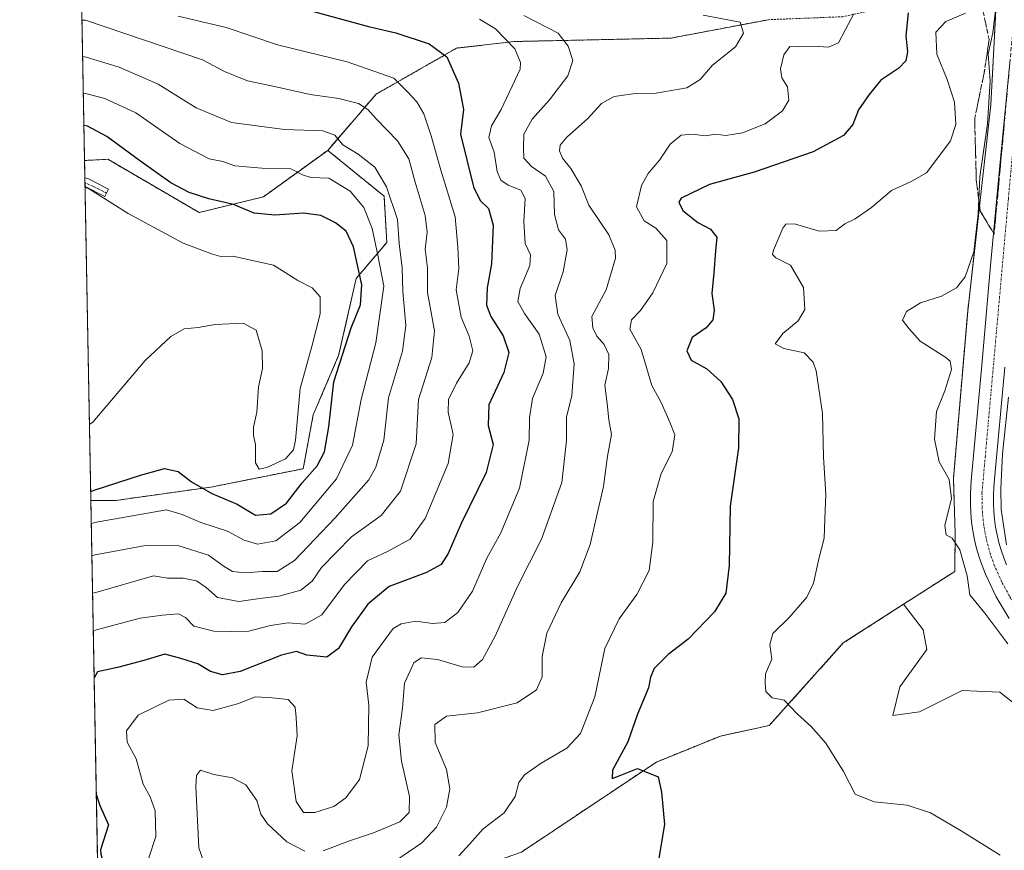
# Model space of a CAD drawing. Units: metres. Extents: x 628681 to 632158, y 4687977 to 4690354.
# Drawn here: x 628683 to 628927, y 4689246 to 4689451 of the extents above; entities that cross this region are included whole.
import ezdxf

# ---------------------------------------------------------------- set-up
doc = ezdxf.new("R2010")
doc.units = ezdxf.units.M
doc.header["$MEASUREMENT"] = 0
for name, pattern in [('TRAZO_Y_PUNTO', [1, 0.5, -0.25, 0, -0.25]), ('TRAZOS', [0.75, 0.5, -0.25]), ('TRAZOSX2', [1.5, 1, -0.5])]:
    doc.linetypes.add(name, pattern=pattern)
for name, color, linetype, lineweight in [('Arbolado forestal', 92, 'TRAZOS', 0), ('Arbolado forestal CxS', 92, 'Continuous', 0), ('Camino', 19, 'Continuous', 0), ('Camino Cxs', 19, 'Continuous', 0), ('Camino eje', 39, 'TRAZO_Y_PUNTO', 13), ('Comarca CxS', 133, 'Continuous', 0), ('Comunidad Autónoma CxS', 142, 'Continuous', 0), ('Corriente artificial Cxs', 5, 'Continuous', 13), ('Corriente artificial eje', 142, 'TRAZO_Y_PUNTO', 0), ('Corriente artificial superficial', 5, 'Continuous', 13), ('Cultivos herbáceos CxS', 92, 'Continuous', 0), ('Curva de nivel maestra', 36, 'Continuous', 30), ('Curva de nivel normal', 36, 'Continuous', 0), ('Municipio CxS', 142, 'Continuous', 0), ('Pista no pavimentada', 254, 'Continuous', 13), ('Pista no pavimentada Cxs', 254, 'Continuous', 0), ('Provincia CxS', 1, 'Continuous', 0), ('Suelo desnudo', 252, 'Continuous', 0), ('Suelo desnudo CxS', 43, 'Continuous', 0), ('Talud superficial', 39, 'TRAZOSX2', 0)]:
    doc.layers.add(name, color=color, linetype=linetype, lineweight=lineweight)

# ---------------------------------------------------------------- blocks, each defined once
blk = doc.blocks.new('*U155')
at = {"layer": 'Arbolado forestal CxS', "color": 92, "linetype": 'Continuous', "lineweight": 0}
blk.add_polyline3d([(628868.21, 4689451.45, 407.89), (628844.1, 4689446.88, 411.84), (628805.35, 4689446.04, 419.03), (628791.1, 4689444.4, 423.98), (628771.2, 4689433.02, 432.61), (628759.22, 4689419.1, 441.33), (628743.29, 4689407.6, 448.3), (628727.43, 4689403.71, 451.9), (628704.84, 4689416.89, 452.49), (628699.07, 4689416.59, 454.18), (628695.78, 4689595.7, 387.68)], dxfattribs=at)
blk = doc.blocks.new('*U160')
at = {"layer": 'Cultivos herbáceos CxS', "color": 92, "linetype": 'Continuous', "lineweight": 0}
blk.add_polyline3d([(628807.15, 4689245.39, 403.55), (628840.53, 4689267.68, 399.51), (628856.38, 4689274.12, 397.38), (628868.43, 4689276.72, 395.96), (628886.75, 4689297.15, 392.59), (628901.65, 4689306.73, 391.94), (628906.5, 4689300.37, 392.4), (628907.38, 4689295.52, 392.56), (628900.77, 4689286.26, 393.19), (628899, 4689279.21, 393.32), (628905.61, 4689280.09, 393.13), (628916.19, 4689285.38, 393.32), (628925.45, 4689284.94, 394.03), (628935.59, 4689277.01, 394.08), (628943.52, 4689269.51, 393.55), (628960.71, 4689258.49, 392.42), (628984.95, 4689237.78, 390.53)], dxfattribs=at)
blk = doc.blocks.new('*U166')
at = {"layer": 'Corriente artificial eje', "color": 142, "linetype": 'TRAZO_Y_PUNTO', "lineweight": 0}
for points in [[(628695.21, 4689626.86, 387.56), (628695.44, 4689629.71, 387.51)], [(628927.58, 4689407.08, 387.57), (628928.19, 4689413.82, 387.66), (628934.55, 4689480.84, 387.61), (628934.82, 4689484.2, 387.6), (628934.85, 4689486.8, 387.6), (628934.58, 4689490.16, 387.59), (628934.11, 4689492.75, 387.56), (628933.12, 4689496.25, 387.56), (628931.84, 4689499.4, 387.45), (628930.71, 4689501.59, 387.55), (628928.89, 4689504.44, 387.58), (628926.45, 4689507.4, 387.44), (628924.41, 4689509.42, 387.49), (628922.83, 4689510.76, 387.51), (628920.62, 4689512.32, 387.48), (628918.17, 4689513.74, 387.41), (628915.2, 4689515.08, 387.55), (628910.53, 4689516.47, 387.59), (628907.93, 4689516.91, 387.58), (628904.72, 4689517.13, 387.58), (628900.81, 4689516.93, 387.6), (628896.67, 4689516.15, 387.57), (628894.92, 4689515.64, 387.58), (628883.81, 4689511.44, 387.6), (628879.97, 4689510.37, 387.54), (628876.98, 4689509.79, 387.48), (628872.9, 4689509.32, 387.44), (628868.23, 4689509.16, 387.43), (628865.13, 4689509.22, 387.44), (628861.2, 4689509.63, 387.51), (628855.14, 4689510.91, 387.66), (628836.25, 4689515.84, 387.67), (628814.55, 4689522.98, 387.44), (628790.51, 4689530.37, 387.56), (628785.9, 4689532.27, 387.51), (628780.42, 4689534.98, 387.58), (628774.48, 4689538.2, 387.59), (628770.38, 4689540.73, 387.73), (628713.15, 4689577.93, 387.63), (628711.27, 4689579.33, 387.59), (628709.13, 4689581.25, 387.65), (628707.24, 4689583.28, 387.5), (628705.5, 4689585.46, 387.69), (628701.81, 4689590.57, 387.6), (628699.91, 4689593.78, 387.54), (628696.81, 4689600.75, 387.45), (628695.75, 4689603.94, 387.65), (628695.62, 4689604.47, 387.67)]]:
    blk.add_polyline3d(points, dxfattribs=at)
blk = doc.blocks.new('*U168')
at = {"layer": 'Curva de nivel normal', "color": 36, "linetype": 'Continuous', "lineweight": 0}
blk.add_polyline3d([(628701.22, 4689300.04, 430), (628702.05, 4689300.38, 430), (628712.8, 4689303.27, 430), (628718.31, 4689304.06, 430), (628722.27, 4689304.36, 430), (628724.04, 4689303.46, 430), (628726.11, 4689301.32, 430), (628731.04, 4689300.1, 430), (628735.38, 4689300.01, 430), (628739.71, 4689300.05, 430), (628745.05, 4689301.52, 430), (628749.44, 4689302.1, 430), (628753.6, 4689301.82, 430), (628757.77, 4689304.08, 430), (628763.38, 4689311.59, 430), (628769.08, 4689317.46, 430), (628774.02, 4689319.8, 430), (628779.61, 4689322.83, 430), (628783.32, 4689327.94, 430), (628789, 4689341.59, 430), (628790.22, 4689348.75, 430), (628789.01, 4689354.33, 430), (628789.11, 4689357.46, 430), (628791.06, 4689361.46, 430), (628794.23, 4689366.47, 430), (628795.14, 4689369.48, 430), (628794.19, 4689373.14, 430), (628792.23, 4689377.8, 430), (628790.97, 4689384.58, 430), (628791.63, 4689389.88, 430), (628791.39, 4689395.14, 430), (628790.73, 4689402.61, 430), (628787.16, 4689414.18, 430), (628784.83, 4689422.7, 430), (628782.95, 4689428.12, 430), (628781.3, 4689431.11, 430), (628779.11, 4689433.45, 430), (628775.53, 4689436.98, 430), (628764, 4689440.98, 430), (628746.79, 4689445.18, 430), (628734.09, 4689449.51, 430), (628722.21, 4689452.3, 430)], dxfattribs=at)
blk = doc.blocks.new('*U169')
at = {"layer": 'Curva de nivel normal', "color": 36, "linetype": 'Continuous', "lineweight": 0}
blk.add_polyline3d([(628796.79, 4689451.54, 420), (628800.7, 4689449.2, 420), (628805.49, 4689444.24, 420), (628806.89, 4689440.87, 420), (628806.78, 4689439.2, 420), (628802.1, 4689429.2, 420), (628799.74, 4689425.21, 420), (628799.1, 4689422.28, 420), (628800.37, 4689418.68, 420), (628801.14, 4689413.89, 420), (628802.02, 4689411.72, 420), (628803.82, 4689410.49, 420), (628806.95, 4689409.26, 420), (628808.09, 4689407.17, 420), (628807.73, 4689401.48, 420), (628808.02, 4689396.05, 420), (628809.4, 4689393.26, 420), (628809.24, 4689390.6, 420), (628806.83, 4689384.91, 420), (628806.27, 4689381.69, 420), (628807.93, 4689378.69, 420), (628811.53, 4689373.61, 420), (628813.24, 4689368, 420), (628812.54, 4689363.98, 420), (628809.88, 4689357.69, 420), (628809.13, 4689352.88, 420), (628809.04, 4689347.4, 420), (628806.65, 4689335.46, 420), (628802.02, 4689324.46, 420), (628798.59, 4689318.13, 420), (628795.04, 4689309.99, 420), (628791.44, 4689304.7, 420), (628788.19, 4689302.24, 420), (628785.17, 4689301.94, 420), (628781.05, 4689302.56, 420), (628777.37, 4689301.91, 420), (628775.39, 4689300.7, 420), (628770.24, 4689293.65, 420), (628768.7, 4689287.47, 420), (628769.42, 4689281.8, 420), (628769.22, 4689271.72, 420), (628767.08, 4689263.38, 420), (628763.71, 4689258.79, 420), (628760.71, 4689256.7, 420), (628756, 4689255.22, 420), (628753.21, 4689255.21, 420), (628751.37, 4689257.91, 420), (628750.32, 4689265.53, 420), (628751.64, 4689274.13, 420), (628751.42, 4689278.69, 420), (628751.19, 4689281.28, 420), (628749.41, 4689283.2, 420), (628745.46, 4689283.61, 420), (628741.38, 4689283.85, 420), (628736.86, 4689282.06, 420), (628730.9, 4689280.46, 420), (628726.94, 4689281.12, 420), (628723.65, 4689283.24, 420), (628719.95, 4689283.03, 420), (628712.3, 4689279.25, 420), (628709.44, 4689275.42, 420), (628709.62, 4689272.62, 420), (628711.87, 4689268.44, 420), (628713.58, 4689262.2, 420), (628715.3, 4689259.04, 420), (628716.5, 4689255.58, 420), (628716.7, 4689249.28, 420), (628714.95, 4689243.98, 420)], dxfattribs=at)
blk = doc.blocks.new('*U171')
at = {"layer": 'Curva de nivel normal', "color": 36, "linetype": 'Continuous', "lineweight": 0}
for points in [[(628807.74, 4689452.48, 415), (628816.24, 4689448.14, 415), (628818.7, 4689444.91, 415), (628819.83, 4689441.31, 415), (628818.62, 4689437.51, 415), (628814.06, 4689431.57, 415), (628809.79, 4689426.83, 415), (628807.73, 4689423.12, 415), (628807.62, 4689419.72, 415), (628807.73, 4689417.16, 415), (628809.65, 4689415.09, 415), (628813.08, 4689412.73, 415), (628815.16, 4689408.89, 415), (628815.28, 4689403.24, 415), (628816.3, 4689399.4, 415), (628818.07, 4689397.13, 415), (628818.44, 4689394.46, 415), (628817.46, 4689389.05, 415), (628815.51, 4689383.19, 415), (628816.16, 4689378.58, 415), (628819.12, 4689372.04, 415), (628820.16, 4689366.26, 415), (628819.59, 4689358.44, 415), (628818.26, 4689353.05, 415), (628818.28, 4689347.29, 415), (628817.12, 4689336.87, 415), (628812.08, 4689322.82, 415), (628806.2, 4689311.16, 415), (628800.66, 4689298.86, 415), (628797.5, 4689293.08, 415), (628795.38, 4689291.16, 415), (628792.45, 4689291.21, 415), (628786.38, 4689293.06, 415), (628782.3, 4689293.46, 415), (628780.51, 4689292.22, 415), (628778.21, 4689287.24, 415), (628777.74, 4689281, 415), (628776.81, 4689274.44, 415), (628777.44, 4689267.86, 415), (628779.43, 4689259.16, 415), (628779.37, 4689255.23, 415), (628777.04, 4689252.92, 415), (628770.55, 4689250.17, 415), (628764.38, 4689248.1, 415), (628758.12, 4689245.71, 415)], [(628753.56, 4689245.62, 415), (628749.09, 4689247.92, 415), (628744.3, 4689252.36, 415), (628742.7, 4689254.78, 415), (628741.71, 4689258.13, 415), (628739, 4689262.08, 415), (628735.69, 4689263.77, 415), (628731.06, 4689264.63, 415), (628727.76, 4689265.63, 415), (628726.77, 4689264.38, 415), (628726.61, 4689261.62, 415), (628727.33, 4689246.46, 415), (628729.56, 4689240.13, 415)]]:
    blk.add_polyline3d(points, dxfattribs=at)
blk = doc.blocks.new('*U173')
at = {"layer": 'Curva de nivel normal', "color": 36, "linetype": 'Continuous', "lineweight": 0}
blk.add_polyline3d([(628775.71, 4689243.06, 410), (628782.51, 4689247.7, 410), (628786.16, 4689251.57, 410), (628788.62, 4689256.55, 410), (628789.4, 4689261.07, 410), (628788.62, 4689265.8, 410), (628785.82, 4689272.49, 410), (628785.71, 4689276.95, 410), (628788.63, 4689279.07, 410), (628796.28, 4689279.89, 410), (628806.09, 4689282.37, 410), (628810.9, 4689285.56, 410), (628812.23, 4689288.74, 410), (628812.3, 4689293.78, 410), (628813.44, 4689299.58, 410), (628816.96, 4689307.13, 410), (628821.56, 4689314.8, 410), (628824.12, 4689321.53, 410), (628825.83, 4689329.11, 410), (628827.44, 4689335.85, 410), (628828.45, 4689343.43, 410), (628829.44, 4689348.8, 410), (628828.74, 4689352.39, 410), (628828.33, 4689356.41, 410), (628827.8, 4689360.96, 410), (628828.69, 4689365.06, 410), (628828.79, 4689368.56, 410), (628827.56, 4689371.07, 410), (628825.81, 4689373.13, 410), (628824.78, 4689375.13, 410), (628824.51, 4689378, 410), (628828.12, 4689384.6, 410), (628830.39, 4689392.38, 410), (628830.35, 4689394.36, 410), (628828.72, 4689398.2, 410), (628823.77, 4689405.52, 410), (628821.88, 4689410.34, 410), (628819.34, 4689414.63, 410), (628817.28, 4689417.13, 410), (628816.54, 4689419.01, 410), (628816.73, 4689420.39, 410), (628818.39, 4689422.34, 410), (628823.51, 4689426.88, 410), (628826.96, 4689430.69, 410), (628830.04, 4689432.44, 410), (628835.25, 4689433.2, 410), (628840.43, 4689433.29, 410), (628848.05, 4689434.55, 410), (628851.38, 4689436.64, 410), (628854.36, 4689440.16, 410), (628860.12, 4689444.75, 410), (628862.03, 4689448.13, 410), (628861.28, 4689450.82, 410), (628852.06, 4689452.57, 410)], dxfattribs=at)
blk = doc.blocks.new('*U174')
at = {"layer": 'Curva de nivel normal', "color": 36, "linetype": 'Continuous', "lineweight": 0}
blk.add_polyline3d([(628917.02, 4689453.1, 395), (628912.09, 4689450.96, 395), (628909.61, 4689448.33, 395), (628909.85, 4689442.94, 395), (628912.41, 4689436.64, 395), (628914.27, 4689431.01, 395), (628914.55, 4689425.46, 395), (628913.24, 4689421.42, 395), (628910.86, 4689418.2, 395), (628907.33, 4689413.52, 395), (628903.71, 4689411.47, 395), (628901.38, 4689410.39, 395), (628898.71, 4689409.13, 395), (628893.71, 4689404.97, 395), (628889.66, 4689402.16, 395), (628887.17, 4689400.89, 395), (628884.99, 4689399.26, 395), (628880.76, 4689399.1, 395), (628874.66, 4689400.87, 395), (628872.55, 4689400.81, 395), (628871.8, 4689399.84, 395), (628869.47, 4689394.36, 395), (628869.23, 4689393.29, 395), (628870.03, 4689392.46, 395), (628873.7, 4689390.65, 395), (628876.88, 4689385.19, 395), (628877.2, 4689379.73, 395), (628875.59, 4689376.88, 395), (628871.8, 4689373.8, 395), (628869.87, 4689371.19, 395), (628872.07, 4689370.06, 395), (628877.11, 4689369, 395), (628879.33, 4689366.69, 395), (628880.08, 4689364.5, 395), (628881.58, 4689353.95, 395), (628881.86, 4689343.22, 395), (628882.42, 4689333.9, 395), (628882.19, 4689327.9, 395), (628882, 4689323.12, 395), (628880.72, 4689317.98, 395), (628879.38, 4689311.96, 395), (628877.74, 4689308.48, 395), (628873.42, 4689303.57, 395), (628869.33, 4689299.49, 395), (628868.58, 4689296.8, 395), (628869.1, 4689293.13, 395), (628867.48, 4689289.5, 395), (628867.44, 4689287.28, 395), (628867.62, 4689285.13, 395), (628869.14, 4689283.58, 395), (628872.12, 4689282.96, 395), (628875.46, 4689279.54, 395), (628878.84, 4689276.47, 395), (628882.43, 4689272.36, 395), (628886.77, 4689265.36, 395), (628889.7, 4689259.74, 395), (628894.4, 4689257.82, 395), (628902.53, 4689257.04, 395), (628908.33, 4689255.08, 395), (628915.9, 4689250.62, 395), (628925.57, 4689244.61, 395)], dxfattribs=at)
blk = doc.blocks.new('*U175')
at = {"layer": 'Curva de nivel normal', "color": 36, "linetype": 'Continuous', "lineweight": 0}
blk.add_polyline3d([(628889.35, 4689452.88, 405), (628887.32, 4689448.98, 405), (628885.58, 4689445.69, 405), (628883.1, 4689444.68, 405), (628879.38, 4689444.85, 405), (628875.71, 4689444.74, 405), (628873.49, 4689444.78, 405), (628872.08, 4689442.76, 405), (628871.25, 4689439.24, 405), (628871.56, 4689437.08, 405), (628872.93, 4689434.82, 405), (628873.26, 4689431.54, 405), (628871.75, 4689428.86, 405), (628867.41, 4689425.67, 405), (628861.81, 4689423.45, 405), (628857.72, 4689422.76, 405), (628855.26, 4689423.07, 405), (628852.57, 4689422.72, 405), (628849.46, 4689423.09, 405), (628846.61, 4689422.82, 405), (628843.91, 4689420.67, 405), (628841.25, 4689416.64, 405), (628838.48, 4689413.34, 405), (628836.83, 4689410.38, 405), (628835.63, 4689405.14, 405), (628837.46, 4689401.68, 405), (628840.39, 4689399.84, 405), (628843.06, 4689396.81, 405), (628843.06, 4689391.13, 405), (628839.64, 4689383.8, 405), (628836.56, 4689379.44, 405), (628834.32, 4689377.13, 405), (628833.91, 4689374.8, 405), (628836.78, 4689369.81, 405), (628839.43, 4689360.9, 405), (628841.69, 4689356.67, 405), (628843.84, 4689351.84, 405), (628845.05, 4689348.7, 405), (628844.42, 4689344.5, 405), (628841.66, 4689339.1, 405), (628839.75, 4689332.14, 405), (628839.67, 4689322.13, 405), (628838.7, 4689315.13, 405), (628835.65, 4689309.13, 405), (628831.29, 4689303.13, 405), (628827.8, 4689295.8, 405), (628825.3, 4689283.85, 405), (628821.77, 4689274.74, 405), (628818.38, 4689271.1, 405), (628812.05, 4689267.42, 405), (628807.9, 4689264.49, 405), (628806.52, 4689262.63, 405), (628805.58, 4689259.13, 405), (628802.87, 4689255.13, 405), (628797.65, 4689251.13, 405), (628794.3, 4689247.36, 405), (628791.61, 4689244.44, 405)], dxfattribs=at)
blk = doc.blocks.new('*U178')
at = {"layer": 'Curva de nivel normal', "color": 36, "linetype": 'Continuous', "lineweight": 0}
blk.add_polyline3d([(628924.62, 4689455.9, 390), (628923.72, 4689448.19, 390), (628922.61, 4689442.9, 390), (628923.11, 4689436.35, 390), (628922.4, 4689425.68, 390), (628920.54, 4689412.51, 390), (628920.09, 4689403.42, 390), (628919.02, 4689393.95, 390), (628916.92, 4689387.8, 390), (628914.79, 4689385.07, 390), (628911.01, 4689382.98, 390), (628905.83, 4689381.39, 390), (628902.4, 4689379.21, 390), (628901.42, 4689377.1, 390), (628903.04, 4689374.88, 390), (628905.78, 4689371.86, 390), (628912.08, 4689367.83, 390), (628913.22, 4689366.88, 390), (628913.55, 4689364.88, 390), (628911.84, 4689359.56, 390), (628909.84, 4689354.46, 390), (628909.35, 4689347.59, 390), (628910.5, 4689342.02, 390), (628912.95, 4689337.61, 390), (628913.48, 4689332.96, 390), (628911.85, 4689326.27, 390), (628912.2, 4689323.95, 390), (628913.71, 4689323.1, 390), (628915.61, 4689320.18, 390), (628917.38, 4689313.77, 390), (628918.06, 4689309.06, 390), (628921.8, 4689304.55, 390), (628927.42, 4689296.98, 390)], dxfattribs=at)
blk = doc.blocks.new('*U186')
at = {"layer": 'Curva de nivel maestra', "color": 36, "linetype": 'Continuous', "lineweight": 30}
for points in [[(628752.05, 4689454.49, 425), (628769.28, 4689449.78, 425), (628776.1, 4689448.2, 425), (628784.28, 4689445.44, 425), (628788.71, 4689442.22, 425), (628791.57, 4689435.76, 425), (628792.78, 4689429.2, 425), (628792.1, 4689423.13, 425), (628795.26, 4689410.03, 425), (628796.93, 4689406.7, 425), (628798.98, 4689404.72, 425), (628800.15, 4689400.57, 425), (628799.74, 4689391, 425), (628798.64, 4689385.07, 425), (628798.53, 4689380.78, 425), (628799.54, 4689377.96, 425), (628802.58, 4689373.16, 425), (628804.01, 4689369.07, 425), (628802.8, 4689364.13, 425), (628799.06, 4689356.13, 425), (628798.92, 4689351, 425), (628800.13, 4689346.28, 425), (628798.41, 4689339.33, 425), (628792.26, 4689326.7, 425), (628788.98, 4689319.3, 425), (628787.28, 4689316.6, 425), (628783.64, 4689314.62, 425), (628774.41, 4689311.11, 425), (628769.12, 4689306.8, 425), (628765.13, 4689301.13, 425), (628761.91, 4689295.8, 425), (628758.96, 4689293.62, 425), (628754.09, 4689294.1, 425), (628751.47, 4689295.06, 425), (628747.75, 4689294.16, 425), (628737.52, 4689290.13, 425), (628733.18, 4689289.25, 425), (628730.19, 4689290.13, 425), (628727.05, 4689291.99, 425), (628722.9, 4689293.32, 425), (628718.93, 4689294.38, 425), (628713.71, 4689292.82, 425), (628707.2, 4689291.08, 425), (628702.24, 4689290.01, 425), (628701.43, 4689288.54, 425)], [(628701.96, 4689259.72, 425), (628702.85, 4689256.94, 425), (628704.96, 4689252.13, 425), (628703.05, 4689245.98, 425), (628703.07, 4689244.89, 425), (628705.28, 4689237.13, 425), (628705.62, 4689230.14, 425), (628703.48, 4689222.48, 425), (628702.66, 4689221.36, 425)]]:
    blk.add_polyline3d(points, dxfattribs=at)

msp = doc.modelspace()

# ---------------------------------------------------------------- linework, layer by layer
at = {"layer": 'Arbolado forestal', "color": 92, "linetype": 'TRAZOS', "lineweight": 0}
for points in [[(628699.07, 4689416.59, 454.18), (628695.78, 4689595.7, 387.68)], [(628902.26, 4689502.81, 395.15), (628909.59, 4689497.51, 399.24), (628916.22, 4689485.18, 399.84), (628913.88, 4689463.76, 398.79), (628908.84, 4689456.11, 397.53), (628898.68, 4689454.78, 401.38), (628886.63, 4689452.18, 405.63), (628868.21, 4689451.45, 407.89), (628844.1, 4689446.88, 411.84), (628805.35, 4689446.04, 419.03), (628791.1, 4689444.4, 423.98), (628771.2, 4689433.02, 432.61), (628759.22, 4689419.1, 441.33)], [(628902.26, 4689502.81, 395.15), (628913.11, 4689501.8, 394.46), (628920.6, 4689494.75, 392.55), (628925.89, 4689480.2, 390.54), (628923.25, 4689430.4, 389.75), (628917.52, 4689379.27, 387.51), (628913.99, 4689337.83, 389.43), (628914.43, 4689324.17, 389.17), (628914.31, 4689314.87, 390.74), (628901.65, 4689306.73, 391.94)], [(628759.22, 4689419.1, 441.33), (628743.29, 4689407.6, 448.3), (628727.43, 4689403.71, 451.9), (628704.84, 4689416.89, 452.49), (628699.07, 4689416.59, 454.18)], [(628700.62, 4689332.41, 448.21), (628706.82, 4689332.44, 447.25), (628730.31, 4689335.74, 450.59), (628753.15, 4689340.3, 451.28), (628755.63, 4689353.66, 452.84), (628761.91, 4689368.3, 450.53), (628766.26, 4689387.39, 450.74), (628773.84, 4689396.32, 442.15), (628773.15, 4689407.76, 440.62), (628759.22, 4689419.1, 441.33)], [(628700.62, 4689332.41, 448.21), (628699.19, 4689410.19, 455.09), (628699.17, 4689411.06, 455.02), (628699.15, 4689412.33, 454.91), (628699.07, 4689416.59, 454.18)], [(628704.07, 4689144.6, 411.23), (628700.62, 4689332.41, 448.21)], [(628901.65, 4689306.73, 391.94), (628886.75, 4689297.15, 392.59), (628868.43, 4689276.72, 395.96), (628856.38, 4689274.12, 397.38), (628840.53, 4689267.68, 399.51), (628807.15, 4689245.39, 403.55), (628786.2, 4689238.14, 405.74), (628755.64, 4689221.5, 410.39), (628735.45, 4689209.93, 415.45), (628729.81, 4689205.9, 416.42), (628729.81, 4689192.2, 416.72), (628737.41, 4689182.01, 415.04), (628765.13, 4689155.17, 408.1), (628764.91, 4689144.03, 407.19), (628744.31, 4689142.23, 409.2), (628715.38, 4689142.51, 410.92), (628704.07, 4689144.6, 411.23)]]:
    msp.add_polyline3d(points, dxfattribs=at)
at = {"layer": 'Arbolado forestal CxS', "color": 92, "linetype": 'Continuous', "lineweight": 0}
for points in [[(628925.89, 4689480.2, 390.54), (628923.25, 4689430.4, 389.75), (628917.52, 4689379.27, 387.51), (628913.99, 4689337.83, 389.43), (628914.43, 4689324.17, 389.17), (628914.31, 4689314.87, 390.74), (628901.65, 4689306.73, 391.94), (628901.65, 4689306.73, 391.94), (628886.75, 4689297.15, 392.59), (628868.43, 4689276.72, 395.96), (628856.38, 4689274.12, 397.38), (628840.53, 4689267.68, 399.51), (628807.15, 4689245.39, 403.55)], [(628704.07, 4689144.6, 411.23), (628700.62, 4689332.41, 448.21), (628706.82, 4689332.44, 447.25), (628730.31, 4689335.74, 450.59), (628753.15, 4689340.3, 451.28), (628755.63, 4689353.66, 452.84), (628761.91, 4689368.3, 450.53), (628766.26, 4689387.39, 450.74), (628773.84, 4689396.32, 442.15), (628773.15, 4689407.75, 440.62), (628759.22, 4689419.1, 441.33), (628771.2, 4689433.02, 432.61), (628791.1, 4689444.4, 423.98), (628805.35, 4689446.04, 419.03), (628844.1, 4689446.88, 411.84), (628868.21, 4689451.45, 407.89)]]:
    msp.add_polyline3d(points, dxfattribs=at)
msp.add_polyline3d([(628700.62, 4689332.41, 448.21), (628699.07, 4689416.59, 454.18), (628704.84, 4689416.89, 452.49), (628727.43, 4689403.71, 451.9), (628743.29, 4689407.6, 448.3), (628759.22, 4689419.1, 441.33), (628773.15, 4689407.75, 440.62), (628773.84, 4689396.32, 442.15), (628766.26, 4689387.39, 450.74), (628761.91, 4689368.3, 450.53), (628755.63, 4689353.66, 452.84), (628753.15, 4689340.3, 451.28), (628730.31, 4689335.74, 450.59), (628706.82, 4689332.44, 447.25), (628700.62, 4689332.41, 448.21)], close=True, dxfattribs=at)
at = {"layer": 'Camino', "color": 19, "linetype": 'Continuous', "lineweight": 0}
for points in [[(628699.19, 4689410.19, 455.09), (628699.15, 4689412.33, 454.91)], [(628699.15, 4689412.33, 454.91), (628700, 4689412.01, 454.91), (628705.01, 4689409.47, 454.2)], [(628705.01, 4689409.47, 454.2), (628704.11, 4689407.7, 454.65), (628699.19, 4689410.19, 455.09)]]:
    msp.add_polyline3d(points, dxfattribs=at)
at = {"layer": 'Camino Cxs', "color": 19, "linetype": 'Continuous', "lineweight": 0}
msp.add_polyline3d([(628705.01, 4689409.47, 454.2), (628704.11, 4689407.7, 454.65), (628699.19, 4689410.19, 455.09), (628699.15, 4689412.33, 454.91), (628700, 4689412.01, 454.91), (628705.01, 4689409.47, 454.2)], close=True, dxfattribs=at)
at = {"layer": 'Camino eje', "color": 39, "linetype": 'TRAZO_Y_PUNTO', "lineweight": 13}
msp.add_polyline3d([(628704.53, 4689408.52, 454.41), (628701.1, 4689410.24, 454.89), (628699.17, 4689411.06, 455.02)], dxfattribs=at)
at = {"layer": 'Comarca CxS', "color": 133, "linetype": 'Continuous', "lineweight": 0}
msp.add_polyline3d([(632158.47, 4688040.58, 368.03), (628725.54, 4687976.71, 404.18), (628683.02, 4690289.92, 363.79), (632114.82, 4690353.8, 365.15), (632158.47, 4688040.58, 368.03)], close=True, dxfattribs=at)
msp.add_polyline3d([(632158.47, 4688040.58, 368.03), (628725.54, 4687976.71, 404.18), (628683.02, 4690289.92, 363.79), (632114.82, 4690353.8, 365.15), (632158.47, 4688040.58, 368.03)], close=True, dxfattribs=at)
at = {"layer": 'Comunidad Autónoma CxS', "color": 142, "linetype": 'Continuous', "lineweight": 0}
msp.add_polyline3d([(632158.47, 4688040.58, 368.03), (628725.54, 4687976.71, 404.18), (628683.02, 4690289.92, 363.79), (632114.82, 4690353.8, 365.15), (632158.47, 4688040.58, 368.03)], close=True, dxfattribs=at)
msp.add_polyline3d([(632158.47, 4688040.58, 368.03), (628725.54, 4687976.71, 404.18), (628683.02, 4690289.92, 363.79), (632114.82, 4690353.8, 365.15), (632158.47, 4688040.58, 368.03)], close=True, dxfattribs=at)
at = {"layer": 'Corriente artificial Cxs', "color": 5, "linetype": 'Continuous', "lineweight": 13}
for points in [[(628927.78, 4689303.24, 388.15), (628924.6, 4689308.57, 388.14), (628921.89, 4689314.22, 387.96), (628921.07, 4689316.3, 387.99), (628920.36, 4689318.41, 388.01), (628919.74, 4689320.55, 388.07), (628919.22, 4689322.72, 388.08), (628918.81, 4689324.91, 388.08), (628918.5, 4689327.12, 388.07), (628918.29, 4689329.34, 388.08), (628918.18, 4689331.56, 388.17), (628918.18, 4689333.79, 388.24), (628918.28, 4689336.02, 388.29), (628918.48, 4689338.24, 388.3), (628921.04, 4689365.92, 387.83), (628923.19, 4689390.6, 388.18), (628925.45, 4689415.29, 387.83), (628927.97, 4689440.76, 388.01)], [(628926.72, 4689365.41, 387.72), (628924.16, 4689337.72, 387.88), (628923.97, 4689335.63, 387.87), (628923.88, 4689333.67, 387.87), (628923.89, 4689331.7, 387.87), (628923.98, 4689329.74, 387.87), (628924.17, 4689327.79, 387.91), (628924.44, 4689325.84, 387.96), (628924.81, 4689323.91, 388.04), (628925.26, 4689322, 388.03), (628925.8, 4689320.12, 387.96), (628926.43, 4689318.26, 387.86), (628927.12, 4689316.5, 387.79)]]:
    msp.add_polyline3d(points, dxfattribs=at)
at = {"layer": 'Corriente artificial eje', "color": 142, "linetype": 'TRAZO_Y_PUNTO', "lineweight": 0}
msp.add_polyline3d([(629044.05, 4689199.65, 387.86), (628995.08, 4689244.33, 387.85), (628946.38, 4689288.51, 387.67), (628937.38, 4689296.48, 387.79), (628933.53, 4689300.53, 387.76), (628929.89, 4689305.35, 387.85), (628927.85, 4689308.72, 387.7), (628926, 4689312.24, 387.62), (628924.18, 4689316.19, 387.77), (628923.14, 4689319.1, 387.72), (628922.06, 4689323.15, 387.58), (628921.5, 4689326.27, 387.47), (628921.16, 4689329.32, 387.54), (628921.06, 4689334.26, 387.62), (628927.58, 4689407.08, 387.57)], dxfattribs=at)
at = {"layer": 'Corriente artificial superficial', "color": 5, "linetype": 'Continuous', "lineweight": 13}
for points in [[(628927.78, 4689303.24, 388.15), (628924.6, 4689308.57, 388.14), (628921.89, 4689314.22, 387.96), (628921.07, 4689316.3, 387.99), (628920.36, 4689318.41, 388.01), (628919.74, 4689320.55, 388.07), (628919.22, 4689322.72, 388.08), (628918.81, 4689324.91, 388.08), (628918.5, 4689327.12, 388.07), (628918.29, 4689329.34, 388.08), (628918.18, 4689331.56, 388.17), (628918.18, 4689333.79, 388.24), (628918.28, 4689336.02, 388.29), (628918.48, 4689338.24, 388.3), (628921.04, 4689365.92, 387.83), (628923.19, 4689390.6, 388.18), (628925.45, 4689415.29, 387.83), (628927.97, 4689440.76, 388.01)], [(628926.72, 4689365.41, 387.72), (628924.16, 4689337.72, 387.88), (628923.97, 4689335.63, 387.87), (628923.88, 4689333.67, 387.87), (628923.89, 4689331.7, 387.87), (628923.98, 4689329.74, 387.87), (628924.17, 4689327.79, 387.91), (628924.44, 4689325.84, 387.96), (628924.81, 4689323.91, 388.04), (628925.26, 4689322, 388.03), (628925.8, 4689320.12, 387.96), (628926.43, 4689318.26, 387.86), (628927.12, 4689316.5, 387.79)]]:
    msp.add_polyline3d(points, dxfattribs=at)
at = {"layer": 'Cultivos herbáceos CxS', "color": 92, "linetype": 'Continuous', "lineweight": 0}
for points in [[(628901.65, 4689306.73, 391.94), (628886.75, 4689297.15, 392.59), (628868.43, 4689276.72, 395.96), (628856.38, 4689274.12, 397.38), (628840.53, 4689267.68, 399.51), (628807.15, 4689245.39, 403.55), (628786.2, 4689238.14, 405.74), (628755.64, 4689221.5, 410.39), (628735.45, 4689209.93, 415.45), (628729.81, 4689205.9, 416.42), (628729.81, 4689192.2, 416.72), (628737.41, 4689182.01, 415.04), (628765.13, 4689155.17, 408.1), (628764.91, 4689144.03, 407.19), (628744.31, 4689142.23, 409.2), (628715.38, 4689142.51, 410.92), (628704.07, 4689144.6, 411.23)], [(628901.65, 4689306.73, 391.94), (628906.5, 4689300.37, 392.4), (628907.38, 4689295.52, 392.56), (628900.77, 4689286.26, 393.19), (628899, 4689279.21, 393.32), (628905.61, 4689280.09, 393.13), (628916.19, 4689285.38, 393.32), (628925.45, 4689284.94, 394.03), (628935.59, 4689277.01, 394.08), (628943.52, 4689269.51, 393.55), (628960.71, 4689258.49, 392.42), (628984.95, 4689237.78, 390.53)]]:
    msp.add_polyline3d(points, dxfattribs=at)
at = {"layer": 'Curva de nivel maestra', "color": 36, "linetype": 'Continuous', "lineweight": 30}
for points in [[(628902.77, 4689453.13, 400), (628902.21, 4689447.46, 400), (628902.62, 4689443.46, 400), (628902.24, 4689441.23, 400), (628900.53, 4689439.43, 400), (628896.05, 4689436.48, 400), (628893.17, 4689432.96, 400), (628890.5, 4689429.11, 400), (628889.11, 4689425.46, 400), (628886.84, 4689422.78, 400), (628879.34, 4689418.7, 400), (628864.69, 4689413.66, 400), (628853.65, 4689410.66, 400), (628846.66, 4689407.3, 400), (628846.04, 4689406.24, 400), (628847.06, 4689404.21, 400), (628850.81, 4689401.23, 400), (628853.87, 4689399.62, 400), (628855.49, 4689397.58, 400), (628855.11, 4689394.2, 400), (628854.7, 4689388.78, 400), (628854.2, 4689383.66, 400), (628854.83, 4689379.54, 400), (628854.52, 4689377.13, 400), (628852.82, 4689375.13, 400), (628849.35, 4689372.8, 400), (628848.05, 4689369.46, 400), (628849.1, 4689367.13, 400), (628852.96, 4689364.98, 400), (628856.45, 4689361.89, 400), (628859.32, 4689357.41, 400), (628860.94, 4689352.68, 400), (628860.87, 4689345.42, 400), (628858.78, 4689331.02, 400), (628858.48, 4689316.36, 400), (628857.73, 4689309.45, 400), (628854.92, 4689304.85, 400), (628848.39, 4689298.12, 400), (628843.44, 4689294.28, 400), (628839.96, 4689290.83, 400), (628839.03, 4689288.66, 400), (628838.6, 4689286.03, 400), (628835.84, 4689279.5, 400), (628833.45, 4689272.69, 400), (628829.7, 4689265.68, 400), (628829.59, 4689263.62, 400), (628831.71, 4689264.45, 400), (628835.86, 4689266.12, 400), (628840.95, 4689264.04, 400), (628841.8, 4689260.22, 400), (628842.52, 4689252.26, 400), (628840.71, 4689241.39, 400)], [(628700.58, 4689334.67, 450), (628701.41, 4689334.98, 450), (628712.88, 4689338.69, 450), (628718.85, 4689340.33, 450), (628722.22, 4689339.61, 450), (628725.49, 4689337.07, 450), (628730.55, 4689334.12, 450), (628736.85, 4689331.53, 450), (628741.34, 4689328.76, 450), (628745.18, 4689329.12, 450), (628749.01, 4689331.76, 450), (628752.86, 4689336.8, 450), (628756.59, 4689340.97, 450), (628758.4, 4689344.49, 450), (628759.53, 4689350.64, 450), (628760.74, 4689361.8, 450), (628765.05, 4689375.2, 450), (628767.36, 4689380.88, 450), (628767.69, 4689385.78, 450), (628765.6, 4689395.25, 450), (628763.76, 4689399.13, 450), (628761.16, 4689401.15, 450), (628757.5, 4689402.94, 450), (628753.19, 4689403.57, 450), (628746.13, 4689403.08, 450), (628741.04, 4689403.57, 450), (628735.93, 4689405.7, 450), (628729.78, 4689407.12, 450), (628724.96, 4689408.69, 450), (628720.43, 4689411.02, 450), (628712.97, 4689416.37, 450), (628704.54, 4689422.57, 450), (628699.76, 4689425.1, 450), (628698.91, 4689425.28, 450)]]:
    msp.add_polyline3d(points, dxfattribs=at)
at = {"layer": 'Curva de nivel normal', "color": 36, "linetype": 'Continuous', "lineweight": 0}
for points in [[(628701.04, 4689309.45, 435), (628701.88, 4689309.68, 435), (628716.08, 4689313.76, 435), (628719.57, 4689313.2, 435), (628723.46, 4689313.18, 435), (628726.75, 4689312.55, 435), (628729.13, 4689310.88, 435), (628731.99, 4689308.39, 435), (628737.21, 4689307.45, 435), (628742.44, 4689308.19, 435), (628747.15, 4689308.74, 435), (628752.6, 4689310.2, 435), (628755.38, 4689312.43, 435), (628757.67, 4689315.87, 435), (628765.1, 4689323.44, 435), (628772.41, 4689328.69, 435), (628777.2, 4689334.77, 435), (628781.09, 4689346.46, 435), (628781.69, 4689357.46, 435), (628784.93, 4689367.8, 435), (628785.61, 4689374.46, 435), (628783.89, 4689383.94, 435), (628783.87, 4689389.98, 435), (628783.34, 4689394.65, 435), (628783.82, 4689398.81, 435), (628783.34, 4689402.98, 435), (628780.82, 4689411.23, 435), (628779.25, 4689416.97, 435), (628776.51, 4689421.48, 435), (628771.19, 4689426.92, 435), (628769.16, 4689429.23, 435), (628766.86, 4689430.66, 435), (628761.98, 4689431.9, 435), (628754.86, 4689432.93, 435), (628746.05, 4689434.91, 435), (628739.38, 4689436.29, 435), (628733.71, 4689438.65, 435), (628728.26, 4689441.52, 435), (628699.28, 4689451.29, 435), (628698.43, 4689451.32, 435)], [(628700.87, 4689318.75, 440), (628701.71, 4689319, 440), (628714.16, 4689321.29, 440), (628722.38, 4689321.24, 440), (628729.71, 4689318.9, 440), (628733.6, 4689316.06, 440), (628735.66, 4689314.84, 440), (628738.82, 4689314.52, 440), (628743.1, 4689314.85, 440), (628746.69, 4689314.81, 440), (628751.01, 4689317.53, 440), (628761.04, 4689328.17, 440), (628769.38, 4689337.52, 440), (628771.12, 4689340.7, 440), (628773.09, 4689347.37, 440), (628774.27, 4689357.86, 440), (628777.7, 4689369.37, 440), (628778.54, 4689375.74, 440), (628777.78, 4689384.12, 440), (628777.62, 4689390.02, 440), (628776.9, 4689396.01, 440), (628776.47, 4689402, 440), (628773.78, 4689410.11, 440), (628770.86, 4689414.92, 440), (628766.75, 4689418.17, 440), (628762.98, 4689420.48, 440), (628760.94, 4689422.84, 440), (628757.97, 4689423.96, 440), (628748.49, 4689424.23, 440), (628735.43, 4689426.03, 440), (628726.64, 4689429.65, 440), (628717.24, 4689435.47, 440), (628707.66, 4689439.69, 440), (628699.44, 4689442.2, 440), (628698.6, 4689442.3, 440)], [(628700.73, 4689326.68, 445), (628701.56, 4689326.96, 445), (628719.3, 4689330.1, 445), (628723.19, 4689328.96, 445), (628727.85, 4689326.98, 445), (628734.42, 4689324.84, 445), (628738.55, 4689322.63, 445), (628741.88, 4689321.62, 445), (628746.35, 4689322.46, 445), (628752.35, 4689326.96, 445), (628761.38, 4689337.8, 445), (628765.38, 4689346.13, 445), (628767.47, 4689357.46, 445), (628771.11, 4689371.46, 445), (628773.08, 4689385.44, 445), (628771.63, 4689393.19, 445), (628770.18, 4689399.74, 445), (628768.14, 4689404.92, 445), (628764.74, 4689408.99, 445), (628759.52, 4689412.23, 445), (628755, 4689412.41, 445), (628752.94, 4689413.02, 445), (628750.11, 4689414.53, 445), (628742.93, 4689414.67, 445), (628736.27, 4689415.24, 445), (628733.27, 4689416.35, 445), (628729.93, 4689417.03, 445), (628722.62, 4689420.77, 445), (628711.72, 4689428.4, 445), (628704.04, 4689431.97, 445), (628699.61, 4689433.09, 445), (628698.77, 4689433.23, 445)], [(628699.2, 4689409.9, 455), (628700.04, 4689409.64, 455), (628709.86, 4689403.45, 455), (628723.42, 4689396.12, 455), (628730.75, 4689393.44, 455), (628733.02, 4689392.76, 455), (628735.71, 4689392.92, 455), (628745.82, 4689390.7, 455), (628751.82, 4689386.9, 455), (628755.35, 4689385.05, 455), (628757.31, 4689382.87, 455), (628757.35, 4689378.66, 455), (628755.39, 4689370.84, 455), (628752.37, 4689360.13, 455), (628751.26, 4689347.4, 455), (628750.74, 4689345, 455), (628748.75, 4689342.7, 455), (628744.19, 4689340.57, 455), (628742.25, 4689340.17, 455), (628741.38, 4689341.77, 455), (628741.33, 4689346.3, 455), (628740.82, 4689348.54, 455), (628740.85, 4689350.6, 455), (628741.65, 4689354.32, 455), (628742.13, 4689360.54, 455), (628743.1, 4689365.13, 455), (628742.96, 4689369.51, 455), (628741.53, 4689374.56, 455), (628738.26, 4689376.34, 455), (628731.36, 4689376.02, 455), (628727.13, 4689375.21, 455), (628723.69, 4689374.9, 455), (628720.38, 4689372.98, 455), (628714.08, 4689367.12, 455), (628701.1, 4689351.82, 455), (628700.28, 4689351.2, 455)]]:
    msp.add_polyline3d(points, dxfattribs=at)
at = {"layer": 'Municipio CxS', "color": 142, "linetype": 'Continuous', "lineweight": 0}
msp.add_polyline3d([(632158.47, 4688040.58, 368.03), (628725.54, 4687976.71, 404.18), (628683.02, 4690289.92, 363.79), (632114.82, 4690353.8, 365.15), (632158.47, 4688040.58, 368.03)], close=True, dxfattribs=at)
msp.add_polyline3d([(632158.47, 4688040.58, 368.03), (628725.54, 4687976.71, 404.18), (628683.02, 4690289.92, 363.79), (632114.82, 4690353.8, 365.15), (632158.47, 4688040.58, 368.03)], close=True, dxfattribs=at)
at = {"layer": 'Pista no pavimentada', "color": 254, "linetype": 'Continuous', "lineweight": 13}
msp.add_polyline3d([(628927.15, 4689321.42, 388.15), (628925.77, 4689330.2, 388.16), (628925.72, 4689335.31, 388.12), (628926.13, 4689343.96, 388.12), (628927.65, 4689357.97, 387.86)], dxfattribs=at)
at = {"layer": 'Pista no pavimentada Cxs', "color": 254, "linetype": 'Continuous', "lineweight": 0}
msp.add_polyline3d([(628927.15, 4689321.42, 388.15), (628925.77, 4689330.2, 388.16), (628925.72, 4689335.31, 388.12), (628926.13, 4689343.96, 388.12), (628927.65, 4689357.97, 387.86)], dxfattribs=at)
at = {"layer": 'Provincia CxS', "color": 1, "linetype": 'Continuous', "lineweight": 0}
msp.add_polyline3d([(632158.47, 4688040.58, 368.03), (628725.54, 4687976.71, 404.18), (628683.02, 4690289.92, 363.79), (632114.82, 4690353.8, 365.15), (632158.47, 4688040.58, 368.03)], close=True, dxfattribs=at)
msp.add_polyline3d([(632158.47, 4688040.58, 368.03), (628725.54, 4687976.71, 404.18), (628683.02, 4690289.92, 363.79), (632114.82, 4690353.8, 365.15), (632158.47, 4688040.58, 368.03)], close=True, dxfattribs=at)
at = {"layer": 'Suelo desnudo', "color": 252, "linetype": 'Continuous', "lineweight": 0}
for points in [[(628902.26, 4689502.81, 395.15), (628913.11, 4689501.8, 394.46), (628920.6, 4689494.75, 392.55), (628925.89, 4689480.2, 390.54), (628923.25, 4689430.4, 389.75), (628917.52, 4689379.27, 387.51), (628913.99, 4689337.83, 389.43), (628914.43, 4689324.17, 389.17), (628914.31, 4689314.87, 390.74), (628901.65, 4689306.73, 391.94)], [(628901.65, 4689306.73, 391.94), (628906.5, 4689300.37, 392.4), (628907.38, 4689295.52, 392.56), (628900.77, 4689286.26, 393.19), (628899, 4689279.21, 393.32), (628905.61, 4689280.09, 393.13), (628916.19, 4689285.38, 393.32), (628925.45, 4689284.94, 394.03), (628935.59, 4689277.01, 394.08), (628943.52, 4689269.51, 393.55), (628960.71, 4689258.49, 392.42), (628984.95, 4689237.78, 390.53)]]:
    msp.add_polyline3d(points, dxfattribs=at)
at = {"layer": 'Suelo desnudo CxS', "color": 43, "linetype": 'Continuous', "lineweight": 0}
msp.add_polyline3d([(628935.59, 4689277.01, 394.08), (628925.45, 4689284.94, 394.03), (628916.19, 4689285.38, 393.32), (628905.61, 4689280.09, 393.13), (628899, 4689279.21, 393.32), (628900.77, 4689286.26, 393.19), (628907.38, 4689295.52, 392.56), (628906.5, 4689300.37, 392.4), (628901.65, 4689306.73, 391.94), (628914.31, 4689314.87, 390.74), (628914.43, 4689324.17, 389.17), (628913.99, 4689337.83, 389.43), (628917.52, 4689379.27, 387.51), (628923.25, 4689430.4, 389.75), (628925.89, 4689480.2, 390.54)], dxfattribs=at)
at = {"layer": 'Talud superficial', "color": 39, "linetype": 'TRAZOSX2', "lineweight": 0}
for points in [[(628907.71, 4689514.09, 387.57), (628910.62, 4689513.55, 387.57), (628913.46, 4689512.71, 387.57), (628916.19, 4689511.58, 387.57), (628918.78, 4689510.14, 387.57), (628921.19, 4689508.44, 387.57), (628923.42, 4689506.48, 387.57), (628925.42, 4689504.3, 387.57), (628926.64, 4689502.69, 387.57), (628927.76, 4689501.01, 387.57), (628928.74, 4689499.25, 387.57), (628929.62, 4689497.42, 387.57), (628930.35, 4689495.55, 387.57), (628930.96, 4689493.62, 387.57), (628931.44, 4689491.66, 387.57), (628931.78, 4689489.65, 387.57), (628931.98, 4689487.64, 387.57), (628932.03, 4689485.62, 387.57), (628931.94, 4689483.6, 387.57), (628930.23, 4689465.55, 387.57), (628927.96, 4689440.76, 387.57), (628924.06, 4689398.39, 387.57)], [(628888.1, 4689509.89, 394.66), (628895.75, 4689506.09, 394.66), (628901.73, 4689502.99, 394.66), (628907.85, 4689501.28, 394.66), (628913.89, 4689497.84, 394.66), (628917.73, 4689492.07, 394.66), (628918.83, 4689481.77, 394.66), (628919.8, 4689469.68, 394.66), (628921.03, 4689454.85, 394.66), (628922.83, 4689446.53, 394.66), (628921.58, 4689438.23, 394.66), (628919.25, 4689426.96, 394.66), (628919.66, 4689411.71, 394.66), (628920.63, 4689404.04, 394.66), (628924.06, 4689398.39, 394.66)], [(628926.72, 4689427.28, 387.79), (628926.54, 4689425.35, 387.65), (628926.36, 4689423.43, 387.58), (628926.19, 4689421.5, 387.69), (628926.01, 4689419.58, 387.78), (628925.83, 4689417.65, 387.81), (628925.66, 4689415.72, 387.79), (628925.48, 4689413.8, 387.75), (628925.3, 4689411.87, 387.79), (628925.12, 4689409.95, 387.83), (628924.95, 4689408.02, 387.88), (628924.77, 4689406.09, 387.95), (628924.59, 4689404.17, 388.01), (628924.41, 4689402.24, 388.02), (628924.24, 4689400.32, 388), (628924.24, 4689400.32, 388), (628924.06, 4689398.39, 387.98), (628923.2, 4689399.8, 388.23), (628922.34, 4689401.22, 388.53), (628921.49, 4689402.63, 388.86), (628920.63, 4689404.04, 389.43), (628920.39, 4689405.96, 389.61), (628920.14, 4689407.88, 389.79), (628919.9, 4689409.79, 390.02), (628919.66, 4689411.71, 390.28), (628919.61, 4689413.62, 390.42), (628919.56, 4689415.52, 390.64), (628919.51, 4689417.43, 390.87), (628919.45, 4689419.34, 391.12), (628919.4, 4689421.24, 391.42), (628919.35, 4689423.15, 391.72), (628919.3, 4689425.05, 391.92), (628919.25, 4689426.96, 392.11), (628919.64, 4689428.84, 391.95), (628920.03, 4689430.72, 391.75), (628920.41, 4689432.6, 391.59), (628920.8, 4689434.47, 391.37), (628921.19, 4689436.35, 391.11), (628921.58, 4689438.23, 390.89), (628921.83, 4689439.89, 390.57), (628922.08, 4689441.55, 390.23), (628922.33, 4689443.21, 389.92), (628922.58, 4689444.87, 390.03), (628922.83, 4689446.53, 390.2), (628922.47, 4689448.19, 390.68), (628922.11, 4689449.86, 391.2), (628921.75, 4689451.52, 391.77)]]:
    msp.add_polyline3d(points, dxfattribs=at)

# ---------------------------------------------------------------- block references
at = {"layer": 'Arbolado forestal CxS', "color": 92, "linetype": 'Continuous', "lineweight": 0}
msp.add_blockref('*U155', (0, 0), dxfattribs=at)
at = {"layer": 'Corriente artificial eje', "color": 142, "linetype": 'TRAZO_Y_PUNTO', "lineweight": 0}
msp.add_blockref('*U166', (0, 0), dxfattribs=at)
at = {"layer": 'Cultivos herbáceos CxS', "color": 92, "linetype": 'Continuous', "lineweight": 0}
msp.add_blockref('*U160', (0, 0), dxfattribs=at)
at = {"layer": 'Curva de nivel maestra', "color": 36, "linetype": 'Continuous', "lineweight": 30}
msp.add_blockref('*U186', (0, 0), dxfattribs=at)
at = {"layer": 'Curva de nivel normal', "color": 36, "linetype": 'Continuous', "lineweight": 0}
for name in ['*U178', '*U174', '*U175', '*U173', '*U171', '*U169', '*U168']:
    msp.add_blockref(name, (0, 0), dxfattribs=at)

doc.saveas('drawing.dxf')
